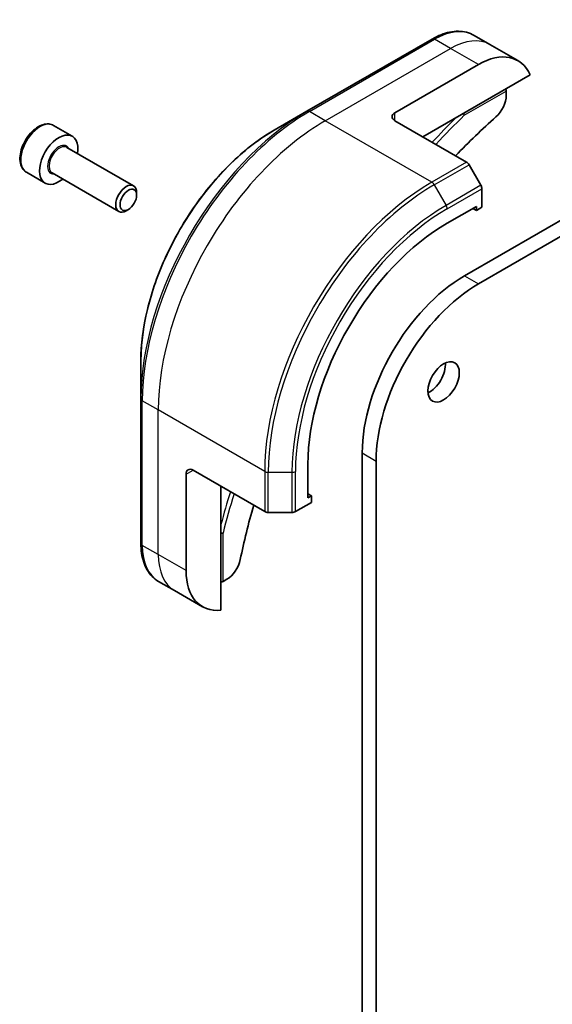
# Model space of a CAD drawing. Units: millimetres. Extents: x 0 to 9248, y 0 to 1686.
# Drawn here: x 993 to 1048, y 399 to 499 of the extents above; entities that cross this region are included whole.
import ezdxf

# ---------------------------------------------------------------- set-up
doc = ezdxf.new("R2010")
doc.units = ezdxf.units.MM
for name, color, linetype, lineweight in [('Symbol (TK)', 100, 'Continuous', 18), ('Visible (ISO)', 7, 'Continuous', 35), ('Visible Narrow (ISO)', 7, 'Continuous', 25)]:
    doc.layers.add(name, color=color, linetype=linetype, lineweight=lineweight)
doc.styles.add('Note Text (TK2)', font='MS PGothic.ttf')

# ---------------------------------------------------------------- blocks, each defined once
blk = doc.blocks.new('バルーン160')
at = {"layer": 'Symbol (TK)', "color": 100}
for p, q in [((282.67, 131.936), (270.949, 140.919)), ((284.654, 130.415), (282.974, 132.333)), ((282.67, 131.936), (284.654, 130.415)), ((282.366, 131.539), (284.654, 130.415))]:
    blk.add_line(p, q, dxfattribs=at)
at = {"layer": 'Symbol (TK)'}
blk.add_circle((268.575, 142.739), 3, dxfattribs=at)
at = {"layer": 'Symbol (TK)', "color": 7, "insert": (268.575, 142.733), "char_height": 2, "attachment_point": 5, "style": 'Note Text (TK2)'}
blk.add_mtext('6', dxfattribs=at)

msp = doc.modelspace()

# ---------------------------------------------------------------- linework, layer by layer
at = {"layer": 'Visible (ISO)'}
for p, q in [((1126.1101, 523.0461), (1038.6303, 472.5396)), ((1040.0445, 471.7231), (1127.5243, 522.2296)), ((1035.3448, 496.6073), (1022.6169, 489.2588)), ((1041.2161, 496.0427), (1039.5948, 496.9787)), ((1044.0445, 494.4097), (1041.2161, 496.0427)), ((1031.5592, 489.1145), (1040.0445, 494.0134)), ((1034.3877, 486.665), (1045.2886, 492.9586)), ((1042.873, 491.319), (1042.873, 490.8729)), ((1022.6169, 489.2588), (1019.2884, 487.3371)), ((996.8718, 487.8218), (998.781, 486.7195)), ((1031.5592, 488.298), (1038.8374, 484.0959)), ((998.2267, 485.5962), (1005.0102, 481.6797)), ((1040.2945, 481.7412), (1039.0874, 483.832)), ((994.1218, 483.0586), (996.031, 481.9564)), ((996.7267, 482.9981), (1003.5102, 479.0816)), ((1040.3981, 479.5206), (1040.3981, 481.3928)), ((1005.3208, 480.7426), (1005.3208, 480.9931)), ((1036.8625, 477.8876), (1039.8324, 479.6023)), ((1039.8324, 479.194), (1039.4788, 479.3981)), ((1039.8324, 479.6023), (1039.8324, 479.194)), ((1039.8324, 479.194), (1040.3981, 479.5206)), ((1004.4771, 479.2812), (1004.2602, 479.1559)), ((1005.7498, 463.8876), (1005.7498, 460.0443)), ((1005.7498, 460.0443), (1005.7498, 445.3473)), ((1028.2358, 454.5358), (1028.2358, 356.5562)), ((1022.7204, 449.9634), (1022.7204, 453.3927)), ((1029.6501, 355.7397), (1029.6501, 453.7193)), ((1010.346, 442.5741), (1010.346, 452.3721)), ((1011.0531, 452.7804), (1018.3313, 448.5783)), ((1013.8816, 438.5601), (1013.8816, 451.1474)), ((1023.074, 450.1676), (1022.7204, 450.3717)), ((1021.4526, 448.5783), (1023.074, 449.5144)), ((1023.074, 450.1676), (1022.7204, 449.9634)), ((1023.074, 449.5144), (1023.074, 450.1676)), ((1018.6849, 448.4937), (1021.0991, 448.4937)), ((1009.1745, 440.5449), (1007.5531, 441.481)), ((1014.4801, 441.6949), (1014.0937, 441.4719)), ((1012.0029, 438.9119), (1009.1745, 440.5449))]:
    msp.add_line(p, q, dxfattribs=at)
for centre, major_axis, start_param, end_param in [((1040.0445, 487.4815), (4, 6.9282), 5.88218392, 7.06858347), ((1042.6608, 491.4415), (-0.15, 0.2598), 3.92699082, 4.71238898), ((1041.4587, 490.0564), (-1, -1.7321), 1.04765332, 2.35619449), ((1032.2664, 488.7062), (-1, 0), 5.49778714, 7.06858347), ((1051.3582, 453.1886), (-26, -45.0333), 4.18924598, 4.30703072), ((997.406, 484.3379), (1.375, 2.3816), 5.28932033, 10.41864294), ((1038.8374, 483.6877), (-0.25, 0.433), 4.71238898, 5.49778714), ((1004.2602, 480.3807), (0.75, 1.299), 5.49778714, 10.21017612), ((1040.0445, 481.5969), (-0.25, 0.433), 3.92699082, 4.71238898), ((1036.8625, 461.5577), (10, 17.3205), 0.78539816, 2.35619449), ((1038.6303, 460.5371), (-7.35, -12.7306), 3.92699082, 5.49778714), ((1040.0445, 459.7206), (7.35, 12.7306), 0.78539816, 2.35619449), ((1035.0948, 462.5783), (1.125, 1.9486), 3.82126647, 5.60351149), ((1011.0531, 451.9639), (-0.5, 0.866), 5.49778714, 7.06858347), ((1051.3582, 453.1886), (-26, -45.0333), 5.11774724, 5.23553198), ((1018.6849, 448.7824), (0.5, 0), 3.92699082, 4.71238898), ((1021.0991, 448.7824), (0.5, 0), 4.71238898, 5.49778714), ((1014.4801, 443.3279), (-1, -1.7321), 0.78539816, 2.09393933), ((1016.0029, 445.8401), (-4, -6.9282), 5.49778714, 6.6841867), ((1013.8816, 441.5944), (0.3, 0), 4.71238898, 5.49778714)]:
    msp.add_ellipse(centre, major_axis=major_axis, ratio=0.57735027, start_param=start_param, end_param=end_param, dxfattribs=at)
for centre, major_axis in [((1004.4771, 480.2555), (-0.5966, -1.0334)), ((1036.509, 461.7618), (1.125, 1.9486))]:
    msp.add_ellipse(centre, major_axis=major_axis, ratio=0.57735027, dxfattribs=at)
for points, knots in [([(1035.3448, 496.6073), (1035.6421, 496.7789), (1035.9417, 496.9249), (1036.5401, 497.161), (1036.8389, 497.251), (1037.4301, 497.3705), (1037.7224, 497.4), (1038.2934, 497.3937), (1038.572, 497.3579), (1039.105, 497.2185), (1039.3592, 497.1148), (1039.5948, 496.9787)], [3.141592654, 3.141592654, 3.141592654, 3.141592654, 3.298672286, 3.298672286, 3.455751919, 3.455751919, 3.612831552, 3.612831552, 3.769911184, 3.769911184, 3.926990817, 3.926990817, 3.926990817, 3.926990817]), ([(1038.5197, 489.0506), (1038.5416, 489.0199), (1038.5603, 488.9878), (1038.5908, 488.9216), (1038.6015, 488.8882), (1038.6066, 488.8571), (1038.6067, 488.8565), (1038.6068, 488.8559)], [-0.023653756, -0.023653756, -0.023653756, -0.023653756, -0.0123004843, -0.0123004843, 0, 0, 0.0002491644, 0.0002491644, 0.0002491644, 0.0002491644]), ([(996.8718, 487.8218), (996.7234, 487.9075), (996.5554, 487.9578), (996.1928, 487.9879), (995.9973, 487.9622), (995.5843, 487.8354), (995.3664, 487.7249), (994.9399, 487.4301), (994.7318, 487.2435), (994.3505, 486.8177), (994.1772, 486.5791), (993.8803, 486.0734), (993.7566, 485.8065), (993.57, 485.2675), (993.5074, 484.9954), (993.4525, 484.4691), (993.4607, 484.2148), (993.5564, 483.7546), (993.6424, 483.5466), (993.8662, 483.2456), (993.9853, 483.1375), (994.1218, 483.0586)], [5.49778714, 5.49778714, 5.49778714, 5.49778714, 5.76358151, 5.76358151, 6.05320602, 6.05320602, 6.38130093, 6.38130093, 6.7200118, 6.7200118, 7.05614499, 7.05614499, 7.3907044, 7.3907044, 7.72661984, 7.72661984, 8.06527209, 8.06527209, 8.39487174, 8.39487174, 8.6393798, 8.6393798, 8.6393798, 8.6393798]), ([(1019.2884, 487.3371), (1017.8576, 486.511), (1016.436, 485.4291), (1013.7383, 482.8595), (1012.4627, 481.372), (1010.1756, 478.1328), (1009.1646, 476.3817), (1007.5029, 472.7814), (1006.8525, 470.9329), (1005.976, 467.3119), (1005.7498, 465.5398), (1005.7498, 463.8876)], [3.14159265, 3.14159265, 3.14159265, 3.14159265, 3.45575192, 3.45575192, 3.76991118, 3.76991118, 4.08407045, 4.08407045, 4.39822972, 4.39822972, 4.71238898, 4.71238898, 4.71238898, 4.71238898]), ([(1014.0937, 446.398), (1014.0931, 446.3978), (1014.0925, 446.3976), (1014.0631, 446.3865), (1014.0288, 446.3791), (1013.9563, 446.3723), (1013.9191, 446.3725), (1013.8816, 446.3761)], [-0.0475844137, -0.0475844137, -0.0475844137, -0.0475844137, -0.0473353913, -0.0473353913, -0.0350419141, -0.0350419141, -0.0236951098, -0.0236951098, -0.0236951098, -0.0236951098]), ([(1007.5531, 441.481), (1007.3175, 441.617), (1007.1006, 441.7853), (1006.7134, 442.1771), (1006.5431, 442.4005), (1006.2522, 442.8919), (1006.1315, 443.1598), (1005.9394, 443.7315), (1005.868, 444.0353), (1005.7732, 444.6715), (1005.7498, 445.004), (1005.7498, 445.3473)], [0.785398163, 0.785398163, 0.785398163, 0.785398163, 0.942477796, 0.942477796, 1.099557429, 1.099557429, 1.256637061, 1.256637061, 1.413716694, 1.413716694, 1.570796327, 1.570796327, 1.570796327, 1.570796327])]:
    msp.add_open_spline(points, degree=3, knots=knots, dxfattribs=at)
at = {"layer": 'Visible Narrow (ISO)'}
for p, q in [((1022.8669, 489.234), (1035.5948, 496.5825)), ((1037.2161, 495.6464), (1035.5948, 496.5825)), ((1024.4882, 488.298), (1037.2161, 495.6464)), ((1040.0445, 494.0134), (1037.2161, 495.6464)), ((1038.6068, 488.8559), (1042.873, 491.319)), ((1024.4882, 488.298), (1022.8669, 489.234)), ((1031.5592, 488.298), (1031.5592, 489.1145)), ((1035.3019, 482.0547), (1024.4882, 488.298)), ((1038.8374, 484.0959), (1035.3019, 482.0547)), ((1035.5519, 481.7907), (1039.0874, 483.832)), ((1035.5519, 481.7907), (1036.759, 479.7)), ((1040.2945, 481.7412), (1036.759, 479.7)), ((1036.8625, 479.3515), (1040.3981, 481.3928)), ((1038.6303, 472.5396), (1040.0445, 471.7231)), ((1007.5176, 458.9041), (1005.8963, 459.8401)), ((1005.8963, 445.1432), (1005.8963, 459.8401)), ((1018.3313, 452.6608), (1007.5176, 458.9041)), ((1007.5176, 444.2071), (1007.5176, 458.9041)), ((1028.2358, 454.5358), (1029.6501, 453.7193)), ((1010.346, 452.3721), (1011.0531, 452.7804)), ((1018.3313, 452.6608), (1018.3313, 448.5783)), ((1018.6849, 448.4937), (1018.6849, 452.5762)), ((1018.6849, 452.5762), (1021.0991, 452.5762)), ((1021.0991, 452.5762), (1021.0991, 448.4937)), ((1021.4526, 448.5783), (1021.4526, 452.6608)), ((1014.0937, 441.4719), (1014.0937, 446.398)), ((1007.5176, 444.2071), (1005.8963, 445.1432)), ((1010.346, 442.5741), (1007.5176, 444.2071))]:
    msp.add_line(p, q, dxfattribs=at)
for centre, major_axis, start_param, end_param in [((1035.5948, 490.0505), (4, 6.9282), 0, 0.78539816), ((1035.5948, 496.1742), (-0.25, 0.433), 5.49778714, 6.28318531), ((1037.2161, 489.1145), (4, 6.9282), 0, 0.78539816), ((1022.6169, 469.7824), (-11.9268, -20.6578), 3.92699082, 5.49778714), ((1022.8669, 469.6381), (12, 20.7846), 0.78539816, 2.35619449), ((1022.8669, 488.8258), (-0.25, 0.433), 5.49778714, 6.28318531), ((1051.1461, 453.3111), (-28, -48.4974), 4.27200272, 4.3374881), ((1051.3582, 453.1886), (27.85, 48.2376), 1.11509655, 1.1937751), ((995.4968, 485.4402), (-1.375, -2.3816), 3.14159265, 6.28318531), ((1024.4882, 468.702), (12, 20.7846), 0.78539816, 2.35619449), ((1019.2884, 471.7041), (9.5732, 16.5813), 0.78539816, 2.35619449), ((997.406, 484.3379), (0.8, 1.3856), 5.92776411, 9.78019916), ((997.4767, 484.2971), (-0.75, -1.299), 3.14159265, 6.28318531), ((1035.3019, 462.4587), (-12, -20.7846), 3.92699082, 5.49778714), ((1035.5519, 462.3144), (11.9268, 20.6578), 0.78539816, 2.35619449), ((1035.3019, 481.6464), (0.25, -0.433), 1.57079633, 2.35619449), ((1036.759, 461.6175), (-11.0732, -19.1794), 3.92699082, 5.49778714), ((1036.8625, 461.5577), (10.8964, 18.8732), 0.78539816, 2.35619449), ((1036.509, 479.5556), (-0.25, 0.433), 3.92699082, 4.71238898), ((1006.2498, 460.0443), (-0.5, 0), 0, 0.78539816), ((1018.6849, 452.8649), (0.5, 0), 3.92699082, 4.71238898), ((1021.0991, 452.8649), (-0.5, 0), 1.57079633, 2.35619449), ((1051.1461, 453.3111), (-28, -48.4974), 5.08728986, 5.15277525), ((1051.3582, 453.1886), (27.85, 48.2376), 1.94781755, 2.0264961), ((1006.2498, 445.3473), (-0.5, 0), 0, 0.78539816), ((1011.5531, 448.4092), (-4, -6.9282), 5.49778714, 6.28318531), ((1013.1745, 447.4731), (-4, -6.9282), 5.49778714, 6.28318531)]:
    msp.add_ellipse(centre, major_axis=major_axis, ratio=0.57735027, start_param=start_param, end_param=end_param, dxfattribs=at)

# ---------------------------------------------------------------- block references
at = {"layer": 'Symbol (TK)', "xscale": 4, "yscale": 4, "zscale": 4}
msp.add_blockref('バルーン160', (-58, -32), dxfattribs=at)

doc.saveas('drawing.dxf')
